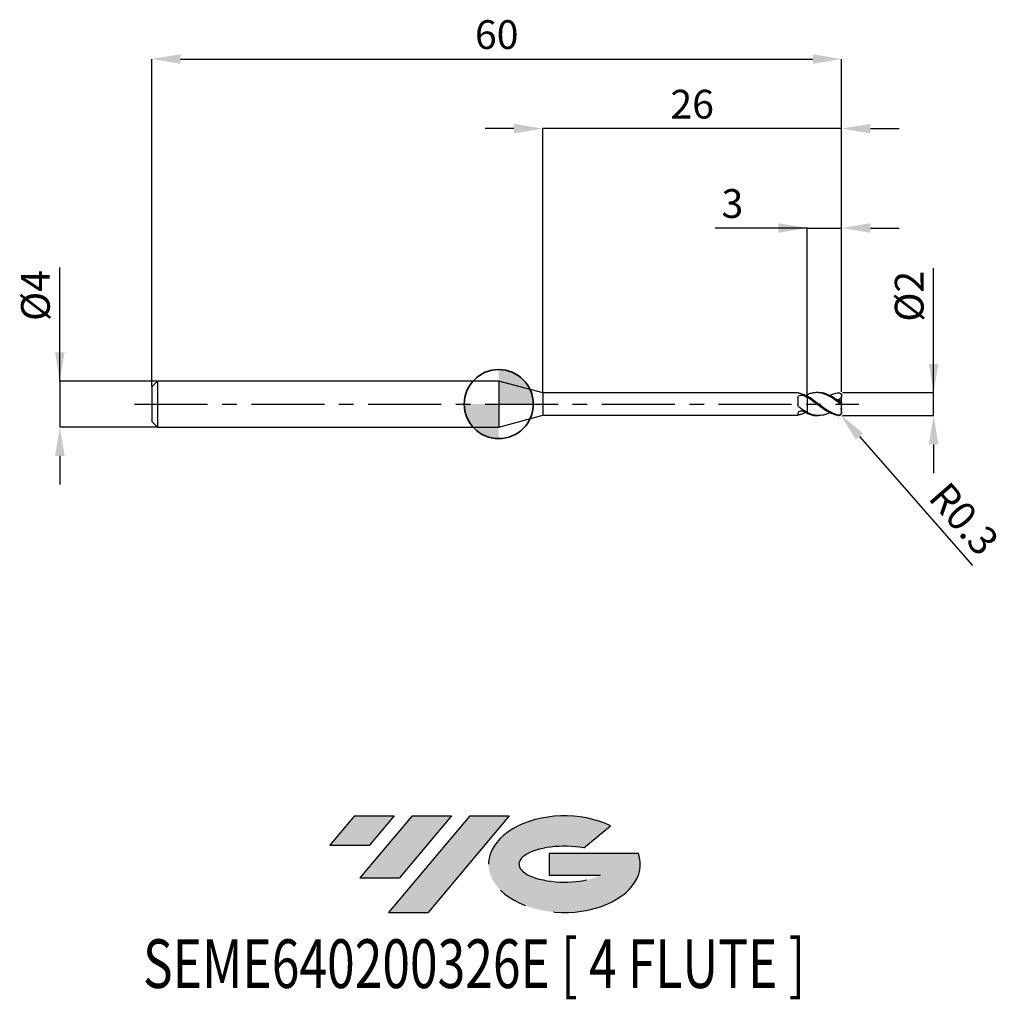
# Model space of a CAD drawing. Units: millimetres. Extents: x -41.5 to 44.1, y -51.7 to 33.4.
import ezdxf
from ezdxf.enums import TextEntityAlignment as Align

# ---------------------------------------------------------------- set-up
doc = ezdxf.new("R2010")
doc.units = ezdxf.units.MM
doc.header["$PDSIZE"] = -1
doc.linetypes.add('CENTERX2', pattern=[20.319999999999997, 12.7, -2.54, 2.54, -2.54])
for name, color, linetype in [('FORMAT', 2, 'Continuous'), ('중심선', 1, 'CENTERX2'), ('해칭선', 100, 'Continuous')]:
    doc.layers.add(name, color=color, linetype=linetype)
doc.layers.add('외형선', color=100, linetype='Continuous', lineweight=35)
doc.layers.add('치수문자_일반주서', color=7, linetype='Continuous', lineweight=25)
doc.styles.add('SLDTEXTSTYLE0', font='TXT', dxfattribs={"width": 0.75})
doc.dimstyles.new('SLDDIMSTYLE0', dxfattribs={"dimtxt": 3.5, "dimasz": 3.302, "dimexe": 0, "dimexo": 0.0625, "dimgap": 0.875, "dimtad": 1, "dimdec": 1, "dimrnd": 1e-09, "dimzin": 12, "dimdsep": 46, "dimtxsty": 'SLDTEXTSTYLE0', "dimsah": 1, "dimcen": 0.09, "dimadec": 0, "dimazin": 3, "dimtfac": 1, "dimtdec": 1, "dimtmove": 0, "dimatfit": 0, "dimfxl": 1, "dimfrac": 2, "dimtolj": 1, "dimtzin": 12, "dimarcsym": 0})

# ---------------------------------------------------------------- blocks, each defined once
blk = doc.blocks.new('블럭10')
at = {"layer": '중심선'}
for p, q in [((2.268634060543552, 16.24717430164393), (0.1404042013395286, 13.71084872107135)), ((2.268634060543552, 16.24717430164393), (5.714909304380834, 16.24717430164393)), ((7.28139805157953, 16.24717430164393), (2.750260043222114, 10.84717430164391)), ((5.714909304380834, 16.24717430164393), (3.58671253028996, 13.71088815037384)), ((12.29416204261559, 16.24717430164393), (5.245725140726316, 7.84717430164391)), ((10.72767329541681, 16.24717430164393), (6.196535287059397, 10.84717430164391)), ((7.28139805157953, 16.24717430164393), (10.72767329541681, 16.24717430164393)), ((15.74043728645272, 16.24717430164393), (8.692000384563599, 7.84717430164391)), ((12.29416204261559, 16.24717430164393), (15.74043728645272, 16.24717430164393)), ((22.22332737316547, 13.45928029700563), (24.52862924686651, 15.39360700705356)), ((0.1404042013395286, 13.71084872107135), (3.58671253028996, 13.71088815037384)), ((19.22039502424796, 13.00717430171391), (19.22036997980202, 11.08717430171403)), ((19.22039502424796, 13.00717430171391), (26.96566020931264, 13.00717430171391)), ((2.750260043222114, 10.84717430164391), (6.196535287059397, 10.84717430164391)), ((19.22036997980202, 11.08717430171403), (23.66174974927406, 11.08717430171406)), ((5.245725140726316, 7.84717430164391), (8.692000384563599, 7.84717430164391))]:
    blk.add_line(p, q, dxfattribs=at)
for centre, major_axis, ratio, start_param, end_param in [((20.54032771741204, 12.0471743016438), (6.600054785286829, -1.261213355974178e-13), 0.636358354079598, 0.9219305317359503, 6.513795318482858), ((20.54032771746488, 12.04717430159265), (3.960054785062283, 1.540847449632565e-10), 0.3939339440162632, 1.131841032648279, 5.62031148352944)]:
    blk.add_ellipse(centre, major_axis=major_axis, ratio=ratio, start_param=start_param, end_param=end_param, dxfattribs=at)
at = {"layer": 'FORMAT', "color": 2, "style": 'SLDTEXTSTYLE0', "width": 0.75}
blk.add_attdef('AUTOATTR0', text='', height=4.233333333333333, dxfattribs=at).set_placement((-16.11926103943555, -0.0412997538344756), align=Align.BOTTOM_LEFT)
blk = doc.blocks.new('*D12')
at = {"layer": 'Defpoints', "color": 0}
for p in [(29.99999999999999, 1.000000000000004), (38.00000000000004, 1.000000000000034), (29.99999999999999, -0.9992713782722992)]:
    blk.add_point(p, dxfattribs=at)
at = {"layer": '치수문자_일반주서', "color": 0, "lineweight": -2}
for p, q in [((38.00000000000004, -0.9992713782722689), (38, 11.81250000000003)), ((38.00000000000003, 3.500000000000034), (38.00000000000002, 6.000000000000034)), ((30.06249999999999, 1.000000000000004), (38.00000000000004, 1.000000000000034)), ((38.00000000000004, -0.9992713782722689), (38.00000000000004, 1.000000000000034)), ((30.06249999999999, -0.999271378272299), (38.00000000000004, -0.9992713782722689)), ((38.00000000000005, -3.499271378272269), (38.00000000000006, -5.999271378272269))]:
    blk.add_line(p, q, dxfattribs=at)
at = {"layer": '치수문자_일반주서', "color": 0}
for points in [[(37.58333333333336, 3.500000000000032), (38.41666666666669, 3.500000000000035), (38.00000000000004, 1.000000000000034)], [(38.41666666666671, -3.499271378272268), (37.58333333333339, -3.49927137827227), (38.00000000000004, -0.9992713782722689)]]:
    blk.add_solid(points, dxfattribs=at)
at = {"layer": '치수문자_일반주서', "color": 0, "insert": (34.62500000000001, 9.375000000000023), "char_height": 2.5, "attachment_point": 2, "rotation": 90.0000000000002, "style": 'SLDTEXTSTYLE0'}
blk.add_mtext('\\A1;%%c2', dxfattribs=at)
blk = doc.blocks.new('*D13')
at = {"layer": 'Defpoints', "color": 0}
for p in [(29.99999999999999, 30.00000000000004), (-30, 1.500000000000002), (29.99999999999999, 1.000000000000004)]:
    blk.add_point(p, dxfattribs=at)
at = {"layer": '치수문자_일반주서', "color": 0, "lineweight": -2}
for p, q in [((-30, 1.562500000000002), (-30, 30.00000000000004)), ((-27.5, 30.00000000000004), (27.49999999999999, 30.00000000000004)), ((29.99999999999999, 1.062500000000004), (29.99999999999999, 30.00000000000004))]:
    blk.add_line(p, q, dxfattribs=at)
at = {"layer": '치수문자_일반주서', "color": 0}
for points in [[(-27.5, 30.4166666666667), (-27.5, 29.58333333333337), (-30, 30.00000000000004)], [(27.49999999999999, 29.58333333333337), (27.49999999999999, 30.4166666666667), (29.99999999999999, 30.00000000000004)]]:
    blk.add_solid(points, dxfattribs=at)
at = {"layer": '치수문자_일반주서', "color": 0, "insert": (-3.6e-15, 33.37500000000004), "char_height": 2.5, "attachment_point": 2, "style": 'SLDTEXTSTYLE0'}
blk.add_mtext('\\A1;60', dxfattribs=at)
blk = doc.blocks.new('*D14')
at = {"layer": 'Defpoints', "color": 0}
for p in [(-29.5, 2.000000000000002), (-38, -2.000000000000023), (-29.5, -1.999999999999991)]:
    blk.add_point(p, dxfattribs=at)
at = {"layer": '치수문자_일반주서', "color": 0, "lineweight": -2}
for p, q in [((-38.00000000000001, 1.99999999999997), (-38.00000000000005, 11.87499999999997)), ((-38.00000000000002, 4.49999999999997), (-38.00000000000003, 6.99999999999997)), ((-29.5625, 2.000000000000002), (-38.00000000000001, 1.99999999999997)), ((-38.00000000000001, 1.99999999999997), (-38, -2.000000000000023)), ((-29.5625, -1.999999999999991), (-38, -2.000000000000023)), ((-37.99999999999999, -4.500000000000023), (-37.99999999999999, -7.000000000000023))]:
    blk.add_line(p, q, dxfattribs=at)
at = {"layer": '치수문자_일반주서', "color": 0}
for points in [[(-38.41666666666669, 4.499999999999968), (-37.58333333333336, 4.499999999999972), (-38.00000000000001, 1.99999999999997)], [(-37.58333333333333, -4.500000000000021), (-38.41666666666666, -4.500000000000025), (-38, -2.000000000000023)]]:
    blk.add_solid(points, dxfattribs=at)
at = {"layer": '치수문자_일반주서', "color": 0, "insert": (-41.37500000000004, 9.43749999999996), "char_height": 2.5, "attachment_point": 2, "rotation": 90.0000000000002, "style": 'SLDTEXTSTYLE0'}
blk.add_mtext('\\A1;%%c4', dxfattribs=at)
blk = doc.blocks.new('*D15')
at = {"layer": 'Defpoints', "color": 0}
for p in [(29.99999999999999, 15.30788275874461), (29.99999999999999, 1.000000000000004), (26.99999999999894, 0.8099534214884196)]:
    blk.add_point(p, dxfattribs=at)
at = {"layer": '치수문자_일반주서', "color": 0, "lineweight": -2}
for p, q in [((26.99999999999894, 15.30788275874461), (18.99999999999894, 15.30788275874461)), ((24.49999999999894, 15.30788275874461), (21.99999999999894, 15.30788275874461)), ((26.99999999999894, 0.8724534214884196), (26.99999999999894, 15.30788275874461)), ((26.99999999999894, 15.30788275874461), (29.99999999999999, 15.30788275874461)), ((29.99999999999999, 1.062500000000004), (29.99999999999999, 15.30788275874461)), ((32.49999999999999, 15.30788275874461), (34.99999999999999, 15.30788275874461))]:
    blk.add_line(p, q, dxfattribs=at)
at = {"layer": '치수문자_일반주서', "color": 0}
for points in [[(24.49999999999894, 14.89121609207795), (24.49999999999894, 15.72454942541128), (26.99999999999894, 15.30788275874461)], [(32.49999999999999, 15.72454942541128), (32.49999999999999, 14.89121609207795), (29.99999999999999, 15.30788275874461)]]:
    blk.add_solid(points, dxfattribs=at)
at = {"layer": '치수문자_일반주서', "color": 0, "insert": (20.49999999999894, 18.68288275874461), "char_height": 2.5, "attachment_point": 2, "style": 'SLDTEXTSTYLE0'}
blk.add_mtext('\\A1;3', dxfattribs=at)
blk = doc.blocks.new('*D16')
at = {"layer": 'Defpoints', "color": 0}
for p in [(3.999999930433191, 23.94888346237754), (3.999999930433191, 0.9750000000000041), (29.99999999999999, 1.000000000000004)]:
    blk.add_point(p, dxfattribs=at)
at = {"layer": '치수문자_일반주서', "color": 0, "lineweight": -2}
for p, q in [((1.499999930433191, 23.94888346237754), (-1.000000069566809, 23.94888346237754)), ((3.999999930433191, 1.037500000000004), (3.999999930433191, 23.94888346237754)), ((29.99999999999999, 23.94888346237754), (3.999999930433191, 23.94888346237754)), ((29.99999999999999, 1.062500000000004), (29.99999999999999, 23.94888346237754)), ((32.49999999999999, 23.94888346237754), (34.99999999999999, 23.94888346237754))]:
    blk.add_line(p, q, dxfattribs=at)
at = {"layer": '치수문자_일반주서', "color": 0}
for points in [[(1.499999930433191, 23.53221679571087), (1.499999930433191, 24.36555012904421), (3.999999930433191, 23.94888346237754)], [(32.49999999999999, 24.36555012904421), (32.49999999999999, 23.53221679571087), (29.99999999999999, 23.94888346237754)]]:
    blk.add_solid(points, dxfattribs=at)
at = {"layer": '치수문자_일반주서', "color": 0, "insert": (16.99999996521659, 27.32388346237754), "char_height": 2.5, "attachment_point": 2, "style": 'SLDTEXTSTYLE0'}
blk.add_mtext('\\A1;26', dxfattribs=at)
blk = doc.blocks.new('*D570')
at = {"layer": 'Defpoints', "color": 0}
for p in [(29.70000000000002, -0.7000000000000073), (29.89754595473345, -0.925777757470615)]:
    blk.add_point(p, dxfattribs=at)
at = {"layer": '치수문자_일반주서', "color": 0, "lineweight": -2}
blk.add_line((31.54376224417874, -2.807259069725669), (41.36725463709708, -14.03465213882447), dxfattribs=at)
blk.add_arc((29.70000000000002, -0.7000000000000073), 0.3000000000000017, 311.1845477784911, 311.9182257859622, dxfattribs=at)
at = {"layer": '치수문자_일반주서', "color": 0}
blk.add_solid([(31.85734246288791, -2.532889688151454), (31.23018202546956, -3.081628451299883), (29.89754595473345, -0.925777757470615)], dxfattribs=at)
at = {"layer": '치수문자_일반주서', "color": 0, "insert": (40.64123324367241, -9.97777593923572), "char_height": 2.5, "attachment_point": 5, "rotation": 311.18454777849075, "style": 'SLDTEXTSTYLE0'}
blk.add_mtext('\\A1;R0.3', dxfattribs=at)
blk = doc.blocks.new('SW_DOWELSYMBOL_0')
at = {"linetype": 'Continuous', "lineweight": 18}
h = blk.add_hatch(color=0, dxfattribs=at)
edge = h.paths.add_edge_path(flags=0)
edge.add_arc((0, 0), 3, 0, 90)
edge.add_line((0, 3), (0, 0))
edge.add_line((0, 0), (3, 0))
h = blk.add_hatch(color=0, dxfattribs=at)
edge = h.paths.add_edge_path(flags=0)
edge.add_arc((0, 0), 3, 180, 270.0000000000007)
edge.add_line((0, -3), (0, 0))
edge.add_line((0, 0), (-3, 0))
at = {"layer": '해칭선', "color": 0}
blk.add_circle((0, 0), 3, dxfattribs=at)

msp = doc.modelspace()

# ---------------------------------------------------------------- hatches: boundary and pattern name
at = {"layer": '중심선'}
for points in [[(-8.932540131983508, -35.80000000000001), (-12.3788153758208, -35.80000000000001), (-14.50704523502482, -38.33632558057261), (-11.06073690607439, -38.33628615127012)], [(-3.919776140947537, -35.80000000000001), (-7.366051384784818, -35.80000000000001), (-11.89718939314223, -41.20000000000003), (-8.450914149304946, -41.20000000000003)], [(1.092987850088333, -35.80000000000001), (-2.353287393748756, -35.79999999999998), (-9.401724295638026, -44.20000000000003), (-5.955449051800748, -44.20000000000003)]]:
    msp.add_hatch(color=256, dxfattribs=at).paths.add_polyline_path(points, flags=0)
h = msp.add_hatch(color=256, dxfattribs=at)
edge = h.paths.add_edge_path(flags=0)
edge.add_ellipse((5.892878281100534, -40.00000000005129), major_axis=(3.960054785062285, 1.540882976769353e-10), ratio=0.3939339440162626, start_angle=39.99803423149177, end_angle=342.90460819391564, ccw=False)
edge.add_line((7.575877936801103, -38.58789400463834), (9.88117981050214, -36.6535672945904))
edge.add_ellipse((5.892878281047688, -40.00000000000016), major_axis=(6.600054785286828, -1.27897692436818e-13), ratio=0.6363583540795982, start_angle=39.9987384933743, end_angle=368.4976242363724)
edge.add_line((12.3182107729483, -39.03999999993003), (4.572945587883611, -39.03999999993003))
edge.add_line((4.572945587883611, -39.03999999993003), (4.572920543437677, -40.95999999992993))
edge.add_line((4.572920543437677, -40.95999999992993), (9.014300312909715, -40.95999999992989))

# ---------------------------------------------------------------- linework, layer by layer
at = {"color": 4, "linetype": 'Continuous', "lineweight": 25}
for p, q in [((-29.5, 2.000000000000003), (-30, 1.500000000000003)), ((0.174647852675065, 2.000000000000003), (-29.5, 2.000000000000003)), ((-29.5, 2.000000000000003), (-29.5, -1.999999999999997)), ((3.999999930433191, 0.974999999999997), (0.174647852675065, 2.000000000000003)), ((0.174647852675065, 2.000000000000003), (0.174647852675065, -2.000000000000004)), ((-30, 1.500000000000003), (-30, -1.499999999999997)), ((26.20022513708426, 0.974999999999997), (3.999999930433191, 0.9750000000000041)), ((3.999999930433191, 0.974999999999997), (3.999999930433191, -0.9749999999999917)), ((26.20022513708426, 0.9750000000000041), (26.20022513708426, 0.9742065591942675)), ((26.20022513708426, 0.5528053445407819), (26.20022513708426, -0.0393265816322002)), ((26.86606703102481, 0.7297663854012013), (27, 0.7917357015823141)), ((27, 0.586494207160281), (27, 0.6831383592464659)), ((27, 0.586494207160281), (27, 0.5690163256357108)), ((26.20022513708426, -0.8031383760269195), (26.20022513708426, -0.9749999999999917)), ((27, -0.7096555939247695), (27, -0.731519050984109)), ((27, -0.809953421501743), (27, -0.7302889716585073)), ((-30, -1.499999999999997), (-29.5, -1.999999999999997)), ((0.174647852675065, -2.000000000000004), (3.999999930433191, -0.9749999999999917)), ((3.999999930433191, -0.9749999999999988), (26.20022513708426, -0.9749999999999988)), ((-29.5, -1.999999999999997), (0.174647852675065, -1.999999999999997))]:
    msp.add_line(p, q, dxfattribs=at)
at = {"color": 1, "linetype": 'Continuous', "lineweight": 25}
for p, q in [((27.99901958392283, 1.000000000000003), (27.83210284568557, 1.000000000000003)), ((29.90995661148528, 0.9142853734943754), (29.90041406132357, 0.9232357588375804)), ((30, 0.6872500622992233), (30, 0.7000000000000055)), ((30, 0.6475039645966971), (30, 0.6872500622992233)), ((30, 0.1929004122092719), (30, 0.6475039645966971)), ((30, 0.1329938038771799), (30, 0.1929004122092719)), ((30, -0.1329938038771745), (30, 0.1329938038771799)), ((30, -0.3687436216275204), (30, -0.1329938038771745)), ((30, -0.3687436216275204), (30, -0.4566773847919352)), ((30, -0.6872500622992108), (30, -0.4566773847919352)), ((30, -0.6999999999999931), (30, -0.6872500622992108)), ((27.83210284568557, -0.9999999999999973), (27.99901958392283, -0.9999999999999973))]:
    msp.add_line(p, q, dxfattribs=at)
msp.add_arc((29.70000000000002, -0.6999999999999931), 0.3000000000000007, 311.9182257859566, 0, dxfattribs=at)
at = {"color": 4, "linetype": 'Continuous', "lineweight": 25}
for points, knots in [([(26.3229585498174, 0.9302115925300312), (26.28295602518511, 0.9390950420064526), (26.25125347537673, 0.949552262148674), (26.2098258038429, 0.9661719152687622), (26.20022513708327, 0.9722017775619092), (26.20022513708321, 0.9742065591942533)], [0, 0, 0, 0, 0.5, 0.5, 1, 1, 1, 1]), ([(27, 0.6685910095202301), (26.88668480513419, 0.7291036243065703), (26.77623288838095, 0.7818708157579506), (26.54811799547343, 0.8703739879229202), (26.4345561521842, 0.9054288651540103), (26.32295854981723, 0.9302115925300738)], [0, 0, 0, 0, 0.5, 0.5, 1, 1, 1, 1]), ([(26.20022513708426, 0.5528053445407819), (26.20022513708426, 0.5994001441115229), (26.2127932081689, 0.6427022910472244), (26.26634209725839, 0.7129608767896825), (26.30772714528015, 0.7402173039624058), (26.40630286668519, 0.7742382287510479), (26.46290885720606, 0.7815336926058079), (26.57539756273488, 0.7772440285086146), (26.63009256901441, 0.765693429910125), (26.6758620272997, 0.7440780320481677)], [0, 0, 0, 0, 0.2499999999999999, 0.2499999999999999, 0.4999999999999999, 0.4999999999999999, 0.7499999999999998, 0.7499999999999998, 1, 1, 1, 1]), ([(27, 0.8099534215017412), (27, 0.7889831949567307), (27, 0.7584838206780757), (27, 0.7319913527696285), (27, 0.7237141127770341)], [0, 0, 0, 0, 0.6875625169689585, 1, 1, 1, 1]), ([(27, 0.7917357015823212), (27, 0.7811183594909563), (27, 0.7598616323584677), (27, 0.7370245629958943), (27, 0.7257420838239836), (27, 0.7237241127770302)], [0, 0, 0, 0, 0.4503803086317509, 0.9016956639479993, 1, 1, 1, 1]), ([(27, 0.586494207160281), (27, 0.5315737368957967), (27, 0.4632050758510102), (27, 0.2918745794180806), (27, 0.1884620041991694), (27, -0.0508818567799638), (27, -0.1871181509075983), (27, -0.4660353154414496), (27, -0.6078527198324979), (27, -0.7302889716585073)], [0, 0, 0, 0, 0.25, 0.25, 0.5, 0.5, 0.75, 0.75, 1, 1, 1, 1]), ([(27, 0.5690163256357108), (27, 0.5135920667314293), (27, 0.4453209139614058), (27, 0.2766172116934866), (27, 0.1758055308769952), (27, -0.0554249856556241), (27, -0.1860835214595058), (27, -0.4537622834097705), (27, -0.5900930878333002), (27, -0.7096555939247695)], [0, 0, 0, 0, 0.25, 0.25, 0.5, 0.5, 0.75, 0.75, 1, 1, 1, 1]), ([(26.3229585498174, -0.2921153763887547), (26.28295602518511, -0.2638269384887098), (26.25125347537673, -0.2257369827871942), (26.20982580384288, -0.1382697150334211), (26.20022513708327, -0.0889894644691482), (26.20022513708321, -0.0393265816324986)], [0, 0, 0, 0, 0.5, 0.5, 1, 1, 1, 1]), ([(26.20022513708426, -0.8031383760269195), (26.20022513708426, -0.7710668737810211), (26.2127932081689, -0.7348110087660418), (26.26634209725839, -0.6668584870033571), (26.30772714528015, -0.6351633818202247), (26.40630286668519, -0.5932194735771192), (26.46290885720606, -0.5829604021367389), (26.57539756273488, -0.588667532046057), (26.63009256901441, -0.60453075116249), (26.6758620272997, -0.6300578403792203)], [0, 0, 0, 0, 0.2499999999999999, 0.2499999999999999, 0.4999999999999999, 0.4999999999999999, 0.7499999999999998, 0.7499999999999998, 1, 1, 1, 1]), ([(27, -0.7096555939247695), (26.88668480513419, -0.652644572585598), (26.77623288838095, -0.5884260215963453), (26.54811799547343, -0.4472317928914054), (26.4345561521842, -0.3710334415200451), (26.32295854981723, -0.2921153763886268)], [0, 0, 0, 0, 0.5, 0.5, 1, 1, 1, 1]), ([(26.86606703102481, -0.729766385401196), (26.78440539781317, -0.7700076977381416), (26.60335097234579, -0.859227903098696), (26.42233192220695, -0.9050543912767255), (26.32295854981723, -0.9302115925300614)], [0, 0, 0, 0, 0.4510336215246717, 1, 1, 1, 1]), ([(26.3229585498174, -0.9302115925300187), (26.28295602518511, -0.9390950420064401), (26.25125347537673, -0.9495522621486758), (26.20982580384288, -0.9661719152687569), (26.20022513708327, -0.9722017775619038), (26.20022513708321, -0.9742065591942479)], [0, 0, 0, 0, 0.5, 0.5, 1, 1, 1, 1])]:
    msp.add_open_spline(points, degree=3, knots=knots, dxfattribs=at)
at = {"color": 1, "linetype": 'Continuous', "lineweight": 25}
for points, knots in [([(29.70000000000002, 0.1624923137859637), (29.58650738815001, 0.2463739068351556), (29.47646439326527, 0.3276499650837108), (29.25135724388107, 0.4826634242284227), (29.13644717187231, 0.5562561863862028), (28.91290023001895, 0.6886515763154675), (28.80156299993698, 0.7480863922964955), (28.57443729747533, 0.8503034198859067), (28.46368332787128, 0.8923423013291467), (28.23949656808833, 0.9568461928831509), (28.12455891846838, 0.9792629329706868), (27.89998975792341, 1.002246882357379), (27.78955300051035, 1.003059203533179), (27.56246172897491, 0.9830576380663798), (27.45068471711804, 0.9623179450443571), (27.22758577344513, 0.9008681741963143), (27.11271149289976, 0.8596975776541411), (26.99999999999895, 0.8099534214884185)], [0, 0, 0, 0, 0.125, 0.125, 0.25, 0.25, 0.375, 0.375, 0.5, 0.5, 0.625, 0.625, 0.75, 0.75, 0.875, 0.875, 1, 1, 1, 1]), ([(29.70000000000002, 0.2845565707635656), (29.53208373440035, 0.4022148169114343), (29.19625262150444, 0.6375303154077683), (28.69261109014832, 0.8828231347023872), (28.29319221423097, 0.9989563915144926), (28.06227364282717, 0.9910837650647037), (27.99901958392283, 0.9889272664593305)], [0, 0, 0, 0, 0.2960995011392891, 0.5921965012765981, 0.8882929754292821, 1, 1, 1, 1]), ([(28.94739835605967, 0.7415096030132018), (29.06668540305211, 0.7984861083500858), (29.31768850124084, 0.9183757336203753), (29.56842424523464, 0.9631920558749227), (29.69999999999999, 0.986709809397115)], [0, 0, 0, 0, 0.4752413330881546, 1, 1, 1, 1]), ([(29.70000000000002, 0.986709809397115), (29.77639628332886, 0.996008347753107), (29.84994095128533, 0.9721357892657876), (29.96492669788947, 0.8612649422297194), (29.99999999999903, 0.7757965590385494), (30, 0.6872500623032378)], [0, 0, 0, 0, 0.4999999999999993, 0.4999999999999993, 1, 1, 1, 1]), ([(29.70000000000002, -0.9586592502215128), (29.58650738815007, -0.934468694659043), (29.47646439326533, -0.9001987257612329), (29.25135724388127, -0.8126652660498666), (29.1364471718725, -0.7592205850084328), (28.91290023001923, -0.6382017505889879), (28.80156299993735, -0.5702685113597612), (28.57443729747578, -0.4226479583956193), (28.46368332787173, -0.3440859277293216), (28.2394965680889, -0.1806964401996298), (28.12455891846901, -0.0954597733691616), (27.89998975792412, 0.0739486540734857), (27.78955300051112, 0.1583098206518114), (27.56246172897576, 0.3233540255691123), (27.45068471711889, 0.4028168164806756), (27.22758577344612, 0.5513851894815032), (27.11271149290079, 0.6211980907673107), (27, 0.6831383592464659)], [0, 0, 0, 0, 0.1250000000000001, 0.1250000000000001, 0.2500000000000001, 0.2500000000000001, 0.3750000000000002, 0.3750000000000002, 0.5000000000000002, 0.5000000000000002, 0.6250000000000002, 0.6250000000000002, 0.7500000000000002, 0.7500000000000002, 0.8750000000000001, 0.8750000000000001, 1, 1, 1, 1]), ([(29.70000000000002, -0.9867098093971096), (29.58650738815001, -0.9728961085411827), (29.47646439326527, -0.9485950474238765), (29.25135724388107, -0.8798994729675416), (29.13644717187231, -0.8353041142763304), (28.91290023001895, -0.7300088456026517), (28.80156299993698, -0.6690266593292806), (28.57443729747533, -0.5331172623005331), (28.46368332787128, -0.4592305794725009), (28.23949656808833, -0.302676181800078), (28.12455891846838, -0.2195899406255863), (27.89998975792341, -0.0517380007269042), (27.78955300051035, 0.0331877200733386), (27.56246172897491, 0.2020566029498339), (27.45068471711804, 0.2847605237062707), (27.22758577344513, 0.4422453119435756), (27.11271149289976, 0.5177971100687087), (26.99999999999895, 0.5864942071488981)], [0, 0, 0, 0, 0.1250000000000001, 0.1250000000000001, 0.2500000000000001, 0.2500000000000001, 0.3750000000000002, 0.3750000000000002, 0.5000000000000002, 0.5000000000000002, 0.6250000000000002, 0.6250000000000002, 0.7500000000000002, 0.7500000000000002, 0.8750000000000001, 0.8750000000000001, 1, 1, 1, 1]), ([(30, 0.6475039645966971), (29.96889096597974, 0.5691600255444795), (29.92283064152016, 0.5002435636081399), (29.8071652552872, 0.402836507213709), (29.73770367110671, 0.3742166916837091), (29.6669017426662, 0.3661101845408963)], [0, 0, 0, 0, 0.5000000000000001, 0.5000000000000001, 1, 1, 1, 1]), ([(30, 0.1329938038771799), (30, 0.1166389518239042), (29.99278276185126, 0.1061245348068693), (29.95894402116002, 0.1075101043511166), (29.93232906042883, 0.1198679967983152), (29.87192512214247, 0.1575561099476657), (29.83836495772519, 0.1821112032577501), (29.76931461787959, 0.2334765114268107), (29.73497803581262, 0.2594394809460807), (29.69999999999999, 0.2845565707635656)], [0, 0, 0, 0, 0.25, 0.25, 0.5, 0.5, 0.75, 0.75, 1, 1, 1, 1]), ([(29.70000000000002, 0.1624923137859637), (29.77639628332886, 0.1060283568445852), (29.84994095128533, 0.0447857841460246), (29.96492669788947, -0.0591297148047447), (29.99999999999903, -0.0973515102836986), (30, -0.1329938038755616)], [0, 0, 0, 0, 0.5, 0.5, 1, 1, 1, 1]), ([(28.94739835605967, -0.7415096030131894), (28.86245383741377, -0.7860462124713594), (28.60961554840966, -0.9186099177339928), (28.22463263766781, -1.002322554700425), (27.79343778224231, -1.002578409708588), (27.3967976727765, -0.9151641286100416), (27.13225709239126, -0.7919099245806764), (27, -0.7302889716585073)], [0, 0, 0, 0, 0.1308272900526374, 0.389408860033153, 0.5924731772895785, 0.7962569199605073, 1, 1, 1, 1]), ([(26.99999999999895, -0.8099534214884132), (27.1679567685612, -0.8771248871395416), (27.44532084754033, -0.9880519540478163), (27.72269253433646, -0.9849247086009258), (27.83210284568557, -0.9836911548018223)], [0, 0, 0, 0, 0.6055462162960886, 1, 1, 1, 1]), ([(30, -0.6872500622992179), (30, -0.7278805803721058), (29.99278276185126, -0.7710502059198676), (29.95894402116002, -0.8507307765610053), (29.93232906042883, -0.886202253864572), (29.87192512214247, -0.936174071113439), (29.83836495772519, -0.95173696664222), (29.76931461787959, -0.9666758773509132), (29.73497803581262, -0.9661146969241559), (29.69999999999999, -0.9586592502215128)], [0, 0, 0, 0, 0.2499999999999991, 0.2499999999999991, 0.4999999999999982, 0.4999999999999982, 0.7499999999999991, 0.7499999999999991, 1, 1, 1, 1]), ([(29.70000000000002, -0.9867098093971096), (29.74132628369549, -0.9871319226762241), (29.81417750501416, -0.987876036716206), (29.87320375853957, -0.941338185825022), (29.89874621241805, -0.9211998433249748)], [0, 0, 0, 0, 0.5672696071175902, 1, 1, 1, 1])]:
    msp.add_open_spline(points, degree=3, knots=knots, dxfattribs=at)
at = {"color": 4, "linetype": 'Continuous', "lineweight": 25}
for points in [[(27, 0.5690163256357108), (26.89121872375256, 0.6338266981532454), (26.78528474180564, 0.6924013114185525), (26.67586202729953, 0.7440780320482601)], [(27, -0.7917357015823088), (26.89121872375256, -0.7451568243644404), (26.78528474180564, -0.6910863843072734), (26.67586202729953, -0.6300578403791066)]]:
    msp.add_open_spline(points, degree=3, dxfattribs=at)
at = {"color": 1, "linetype": 'Continuous', "lineweight": 25}
for points in [[(30, 0.1929004122092719), (29.88540419045498, 0.2594951158345706), (29.7743808045802, 0.3172084203913839), (29.66690174266617, 0.3661101845408394)], [(30, -0.3687436216275204), (29.96381643115552, -0.3880313170322482), (29.92788622103197, -0.4097557819700741), (29.89217910335523, -0.4336259195545127)], [(30, -0.4566773847917576), (29.96443330211397, -0.4495186095329418), (29.92843481369331, -0.4418251910970925), (29.89217910335574, -0.4336259195526653)]]:
    msp.add_open_spline(points, degree=3, dxfattribs=at)
at = {"layer": '외형선'}
msp.add_circle((0.174647852675065, -9e-16), 3.000000000000005, dxfattribs=at)
at = {"layer": '중심선', "ltscale": 0.5}
msp.add_line((-31.5, -4.8e-15), (31.5, 4.8e-15), dxfattribs=at)

# ---------------------------------------------------------------- block references
at = {"color": 7, "linetype": 'Continuous'}
msp.add_blockref('블럭10', (-14.64744943636435, -52.04717430164394), dxfattribs=at).add_auto_attribs({'AUTOATTR0': 'SEME640200326E [ 4 FLUTE ]'})
at = {"layer": '외형선'}
msp.add_blockref('SW_DOWELSYMBOL_0', (0.174647852675065, -9e-16), dxfattribs=at)

# ---------------------------------------------------------------- dimensions: what is measured, and where the dimension line sits
at = {"layer": '치수문자_일반주서'}
for base, p1, p2, picture, middle in [((29.99999999999999, 30.00000000000004), (-30, 1.500000000000002), (29.99999999999999, 1.000000000000004), '*D13', (-3.6e-15, 30.00000000000004)), ((3.999999930433191, 23.94888346237754), (29.99999999999999, 1.000000000000004), (3.999999930433191, 0.9750000000000041), '*D16', (16.99999996521659, 23.94888346237754)), ((29.99999999999999, 15.30788275874461), (26.99999999999894, 0.8099534214884196), (29.99999999999999, 1.000000000000004), '*D15', (20.49999999999894, 15.30788275874461))]:
    dim = msp.add_linear_dim(base=base, p1=p1, p2=p2, dimstyle='SLDDIMSTYLE0', override={"dimtxt": 2.5, "dimasz": 2.5}, dxfattribs=at)
    dim.commit()
    dim.dimension.update_dxf_attribs({"geometry": picture, "text_midpoint": middle, "dimtype": 160})
for base, p1, p2, picture, middle in [((-38, -2.000000000000023), (-29.5, 2.000000000000002), (-29.5, -1.999999999999991), '*D14', (-38.00000000000004, 9.43749999999997)), ((38.00000000000004, 1.000000000000034), (29.99999999999999, -0.9992713782722992), (29.99999999999999, 1.000000000000004), '*D12', (38.00000000000001, 9.375000000000034))]:
    dim = msp.add_linear_dim(base=base, p1=p1, p2=p2, angle=90.0000000000002, text='%%c<>', dimstyle='SLDDIMSTYLE0', override={"dimtxt": 2.5, "dimasz": 2.5}, dxfattribs=at)
    dim.commit()
    dim.dimension.update_dxf_attribs({"geometry": picture, "text_midpoint": middle, "dimtype": 160})
dim = msp.add_radius_dim(center=(29.70000000000002, -0.7000000000000073), mpoint=(29.89754595473345, -0.925777757470615), dimstyle='SLDDIMSTYLE0', override={"dimtxt": 2.5, "dimasz": 2.5, "dimzin": 8, "dimcen": 0, "dimtofl": 0}, dxfattribs=at)
dim.commit()
dim.dimension.update_dxf_attribs({"geometry": '*D570', "text_midpoint": (39.04197412825562, -11.37705978526421), "dimtype": 164})

doc.saveas('drawing.dxf')
